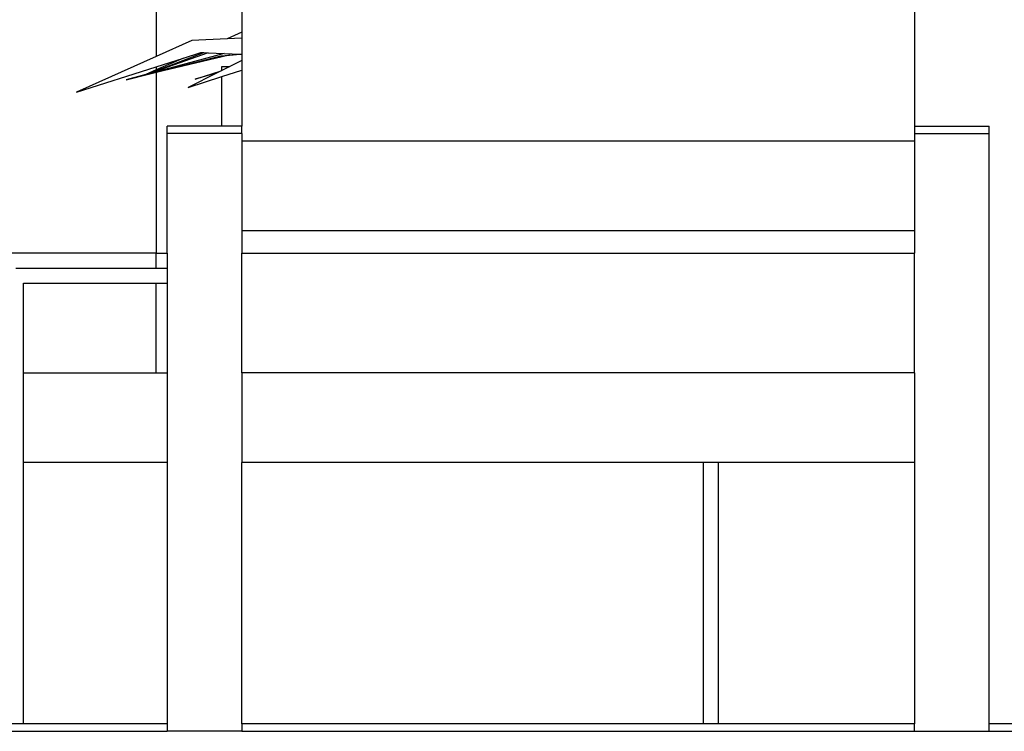
# Model space of a CAD drawing. Units: inches. Extents: x 170 to 549, y 180 to 367.
# Drawn here: x 365 to 397, y 187 to 211 of the extents above; entities that cross this region are included whole.
import ezdxf

# ---------------------------------------------------------------- set-up
doc = ezdxf.new("R2010")
doc.units = ezdxf.units.IN
doc.header["$MEASUREMENT"] = 0
doc.layers.add('Edges', color=7, linetype='Continuous')

# ---------------------------------------------------------------- blocks, each defined once
blk = doc.blocks.new('Sofa set 04 ls')
at = {"layer": 'Edges'}
for p, q in [((28.72, 6.447), (28.72, -0.803)), ((28.723, 6.447), (28.723, -0.803)), ((3.348, 6.117), (3.348, 1.525)), ((6.22, 4.017), (6.22, 2.338)), ((6.22, 2.338), (5.725, 2.12)), ((6.22, 2.338), (6.22, 2.146)), ((4.541, 2.059), (3.348, 1.525)), ((5.725, 2.12), (4.541, 2.059)), ((6.22, 2.146), (5.725, 2.12)), ((6.22, 2.146), (6.22, 1.606)), ((3.017, 0.928), (4.938, 1.661)), ((5.09, 1.655), (3.348, 1.042)), ((4.259, 1.476), (4.848, 1.665)), ((4.848, 1.665), (4.938, 1.661)), ((4.938, 1.661), (5.09, 1.655)), ((5.09, 1.655), (5.627, 1.632)), ((3.348, 1.525), (0.678, 0.331)), ((2.343, 0.746), (5.514, 1.551)), ((5.627, 1.632), (3.348, 1.017)), ((5.79, 1.575), (3.348, 0.988)), ((4.259, 1.476), (3.348, 1.076)), ((3.348, 1.185), (4.259, 1.476)), ((5.514, 1.551), (5.79, 1.575)), ((5.627, 1.632), (6.163, 1.609)), ((5.797, 1.577), (5.79, 1.575)), ((5.797, 1.577), (6.163, 1.609)), ((6.22, 1.399), (5.816, 1.197)), ((6.163, 1.609), (6.22, 1.606)), ((6.22, 1.606), (6.22, 1.399)), ((6.22, 1.399), (6.22, 1.07)), ((0.678, 0.331), (3.348, 1.185)), ((3.348, 1.076), (2.997, 0.922)), ((3.348, 1.042), (3.04, 0.934)), ((3.348, 1.017), (3.04, 0.934)), ((3.348, 1.185), (3.348, 1.076)), ((3.348, 1.042), (3.348, 1.017)), ((4.653, 0.771), (5.519, 1.048)), ((5.519, 1.048), (5.391, 0.984)), ((5.544, 1.06), (5.519, 1.048)), ((5.544, 1.06), (5.544, 1.197)), ((5.816, 1.197), (5.544, 1.06)), ((5.544, 1.197), (5.816, 1.197)), ((5.544, 0.854), (6.22, 1.07)), ((6.22, 1.07), (6.22, -0.803)), ((3.348, 0.988), (2.343, 0.746)), ((2.997, 0.922), (2.343, 0.746)), ((3.017, 0.928), (2.997, 0.922)), ((3.04, 0.934), (3.017, 0.928)), ((3.348, 0.988), (3.348, -5.053)), ((5.391, 0.984), (4.415, 0.494)), ((4.415, 0.494), (5.544, 0.854)), ((5.391, 0.984), (4.653, 0.771)), ((5.544, -0.803), (5.544, 0.854)), ((5.544, -0.803), (3.72, -0.803)), ((3.72, -1.053), (3.72, -0.803)), ((6.22, -0.803), (5.544, -0.803)), ((6.22, -1.053), (6.22, -0.803)), ((28.72, -0.803), (28.723, -0.803)), ((28.72, -0.803), (28.72, -1.053)), ((28.723, -0.803), (31.22, -0.803)), ((31.22, -0.803), (31.223, -0.803)), ((31.22, -1.053), (31.22, -0.803)), ((31.223, -1.053), (31.223, -0.803)), ((6.22, -1.053), (3.72, -1.053)), ((3.72, -5.053), (3.72, -1.053)), ((6.22, -1.053), (6.22, -1.303)), ((6.22, -1.303), (6.22, -4.303)), ((28.72, -1.303), (6.22, -1.303)), ((28.72, -1.053), (31.22, -1.053)), ((28.72, -1.053), (28.72, -1.303)), ((28.72, -1.303), (28.72, -4.303)), ((31.22, -1.053), (31.223, -1.053)), ((31.22, -20.803), (31.22, -1.053)), ((31.223, -20.803), (31.223, -1.053)), ((28.72, -4.303), (6.22, -4.303)), ((6.22, -4.303), (6.22, -5.053)), ((28.72, -4.303), (28.72, -5.053)), ((3.348, -5.053), (-22.027, -5.053)), ((3.348, -5.053), (3.72, -5.053)), ((3.348, -5.553), (3.348, -5.053)), ((3.72, -5.053), (3.72, -5.553)), ((6.22, -5.053), (28.72, -5.053)), ((6.22, -9.053), (6.22, -5.053)), ((28.72, -9.053), (28.72, -5.053)), ((-1.344, -5.553), (3.348, -5.553)), ((3.348, -5.553), (3.72, -5.553)), ((3.72, -5.553), (3.72, -6.053)), ((-1.094, -6.053), (-1.092, -6.053)), ((-1.094, -8.074), (-1.094, -6.053)), ((-1.092, -8.074), (-1.092, -6.053)), ((-1.092, -6.053), (3.348, -6.053)), ((3.348, -9.053), (3.348, -6.053)), ((3.348, -6.053), (3.72, -6.053)), ((3.72, -6.053), (3.72, -9.053)), ((-1.094, -8.074), (-1.092, -8.074)), ((-1.094, -9.053), (-1.094, -8.074)), ((-1.094, -9.053), (3.348, -9.053)), ((-1.094, -12.053), (-1.094, -9.053)), ((3.348, -9.053), (3.72, -9.053)), ((3.72, -9.053), (3.72, -12.053)), ((28.72, -9.053), (6.22, -9.053)), ((6.22, -9.053), (6.22, -12.053)), ((28.72, -9.053), (28.72, -12.053)), ((3.72, -12.053), (-1.094, -12.053)), ((-1.094, -20.803), (-1.094, -12.053)), ((3.72, -12.053), (3.72, -20.803)), ((6.22, -20.803), (6.22, -12.053)), ((21.656, -12.053), (6.22, -12.053)), ((21.656, -12.053), (21.656, -20.803)), ((22.156, -12.053), (21.656, -12.053)), ((22.156, -12.053), (22.156, -20.803)), ((28.72, -12.053), (22.156, -12.053)), ((28.72, -12.053), (28.72, -20.803)), ((-37.47, -21.053), (3.72, -21.053)), ((-1.094, -20.803), (-1.594, -20.803)), ((3.72, -20.803), (-1.094, -20.803)), ((3.72, -20.803), (3.72, -21.053)), ((6.22, -21.053), (3.72, -21.053)), ((21.656, -20.803), (6.22, -20.803)), ((6.22, -20.803), (6.22, -21.053)), ((6.22, -21.053), (28.72, -21.053)), ((22.156, -20.803), (21.656, -20.803)), ((28.72, -20.803), (22.156, -20.803)), ((28.72, -21.053), (28.72, -20.803)), ((28.72, -21.053), (31.22, -21.053)), ((31.22, -21.053), (31.22, -20.803)), ((31.223, -20.803), (31.22, -20.803)), ((31.22, -21.053), (49.53, -21.053)), ((49.53, -20.803), (31.223, -20.803))]:
    blk.add_line(p, q, dxfattribs=at)

msp = doc.modelspace()

# ---------------------------------------------------------------- block references
msp.add_blockref('Sofa set 04 ls', (365.738, 207.8))

doc.saveas('drawing.dxf')
